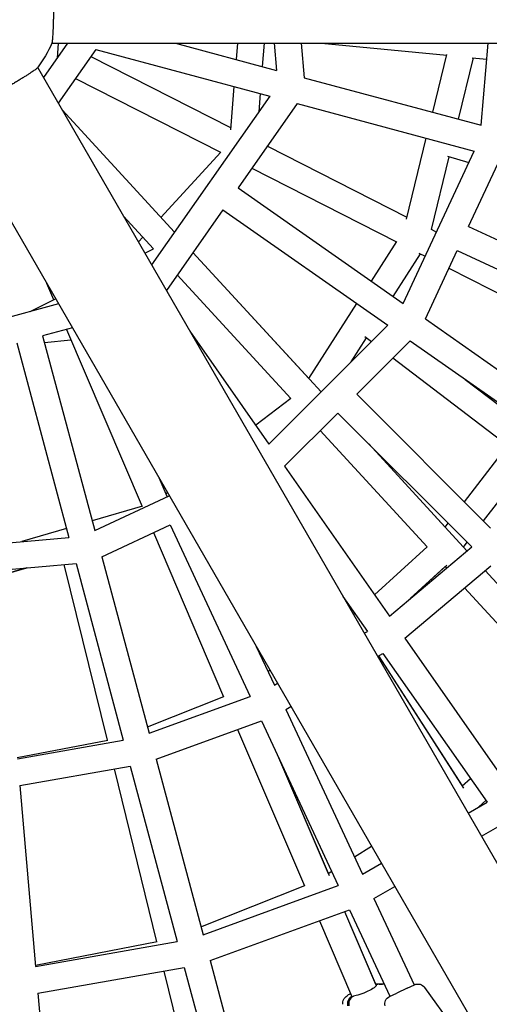
# Model space of a CAD drawing. Units: millimetres. Extents: x -4961 to 3015, y -4711 to 3265.
# Drawn here: x -200 to 81, y -606 to -16 of the extents above; entities that cross this region are included whole.
import ezdxf

# ---------------------------------------------------------------- set-up
doc = ezdxf.new("R2010")
doc.units = ezdxf.units.MM
doc.linetypes.add('STRICHPUNKT', pattern=[1, 0.5, -0.25, 0, -0.25])
doc.layers.add('2D', color=7, linetype='Continuous')
doc.layers.add('SICHER-MIN', color=7, linetype='STRICHPUNKT')

msp = doc.modelspace()

# ---------------------------------------------------------------- linework, layer by layer
at = {"layer": '2D'}
for p, q in [((-171.797, -29.9854), (-186.1818, -50.5289)), ((-181.2655, -29.9854), (485.2664, -29.9854)), ((-177.3323, -29.9854), (-178.0494, -38.9147)), ((-154.901, -33.7504), (-177.3548, -65.8178)), ((-154.901, -33.7504), (-50.6069, -61.6959)), ((-107.133, -29.9854), (-46.4658, -46.2411)), ((-69.9528, -29.9854), (-70.736, -39.7379)), ((-53.9013, -29.9854), (-55.0226, -43.9483)), ((-47.888, -29.9854), (-46.4658, -46.2411)), ((-31.8269, -29.9854), (-30.0191, -50.648)), ((-19.5661, -29.9854), (55.4883, -37.139)), ((76.1017, -79.083), (80.3971, -29.9854)), ((-157.7805, -37.8629), (-74.0032, -80.4226)), ((47.0844, -71.3078), (55.6107, -36.6415)), ((62.5425, -75.4498), (71.5878, -38.6735)), ((70.8442, -38.6027), (79.5705, -39.4344)), ((133.0413, -603.4396), (-189.6541, -44.5148)), ((-167.0495, -51.1004), (-80.0074, -95.3187)), ((-30.0191, -50.648), (76.1017, -79.083)), ((-72.0382, -55.9534), (-74.1193, -81.8674)), ((-50.6069, -61.6959), (-121.3795, -162.7697)), ((-56.3248, -60.1638), (-57.2045, -71.1183)), ((-175.0458, -69.817), (-107.6811, -143.2063)), ((-34.1602, -66.1028), (-69.5171, -116.5976)), ((-34.1602, -66.1028), (71.9605, -94.5378)), ((-241.6156, -74.5148), (91.6504, -651.7484)), ((31.3257, -135.3799), (43.2623, -86.8481)), ((-52.0103, -91.5953), (31.6425, -134.0918)), ((-79.9697, -95.2776), (-115.8225, -134.3368)), ((29.3821, -185.8475), (71.9605, -94.5378)), ((46.2893, -141.5326), (57.0108, -97.9408)), ((56.044, -97.6586), (68.7726, -101.3742)), ((68.5532, -139.7041), (87.6538, -98.7428)), ((-61.2793, -104.8328), (25.4873, -148.9111)), ((-69.5171, -116.5976), (29.3821, -185.8475)), ((-78.6943, -129.704), (-112.5525, -178.0586)), ((-78.6943, -129.704), (20.2049, -198.954)), ((-138.2263, -133.5903), (-120.2341, -153.1916)), ((46.1209, -141.447), (49.3269, -143.0757)), ((68.5532, -139.7041), (171.429, -187.6758)), ((-126.6818, -146.1672), (-129.3112, -149.0318)), ((-125.3956, -155.8137), (-120.1844, -153.1663)), ((10.3241, -172.503), (25.5425, -148.8251)), ((-96.601, -155.2774), (-27.1998, -230.8854)), ((-96.601, -155.2774), (-19.7943, -238.9531)), ((23.4409, -181.6874), (39.8255, -156.1951)), ((38.8742, -155.7119), (42.5612, -157.5849)), ((42.6907, -195.1663), (61.7913, -154.205)), ((61.7913, -154.205), (164.6671, -202.1768)), ((56.8341, -164.8357), (130.1124, -202.0618)), ((-105.9992, -168.6995), (-37.8979, -242.8914)), ((-184.3529, -173.6967), (-180.11, -183.6092)), ((-177.1327, -186.2024), (-260.2131, -208.4638)), ((-194.2355, -190.7851), (-178.9656, -183.0278)), ((-27.1998, -230.8854), (1.6665, -185.9732)), ((-168.8505, -200.5476), (-186.6999, -205.3304)), ((-51.0356, -270.1944), (20.2049, -198.954)), ((42.6907, -195.1663), (132.4343, -258.0055)), ((-186.6999, -205.3304), (-155.4518, -321.9501)), ((-172.4474, -201.5114), (-127.0765, -307.5114)), ((-98.4675, -202.4546), (-51.0356, -270.1944)), ((-1.7997, -220.9586), (7.5045, -206.4824)), ((6.4491, -205.6773), (10.4384, -208.7205)), ((-202.1547, -209.4715), (-170.9066, -326.0912)), ((-169.7167, -207.8913), (-185.6079, -209.4059)), ((1.5552, -240.231), (33.5135, -208.2728)), ((33.5135, -208.2728), (123.2571, -271.1119)), ((23.2743, -218.512), (92.1497, -271.0522)), ((66.6297, -231.461), (100.7418, -257.4827)), ((1.5552, -240.231), (81.8195, -320.4953)), ((-37.8887, -242.8844), (-58.923, -258.93)), ((-41.7168, -283.503), (-9.7585, -251.5448)), ((-9.7585, -251.5448), (70.5058, -331.809)), ((-20.2889, -262.0752), (43.7394, -331.8297)), ((8.7836, -270.0869), (67.6435, -334.2108)), ((8.7837, -270.087), (54.5178, -319.9111)), ((66.1425, -304.8183), (92.1641, -271.0336)), ((77.5511, -316.2269), (104.8711, -280.7565)), ((-41.7168, -283.503), (21.1224, -373.2467)), ((-117.0607, -290.2502), (-112.2591, -301.4682)), ((-117.0606, -290.2503), (-112.8566, -300.0721)), ((-111.8384, -299.2954), (-112.8566, -300.0721)), ((-155.4518, -321.9501), (-110.7843, -301.1213)), ((-126.8125, -307.4344), (-156.9815, -316.2411)), ((-151.2468, -337.6433), (-110.2854, -318.5427)), ((-110.2854, -318.5427), (-62.3137, -421.4185)), ((54.5178, -319.9111), (56.2974, -317.6006)), ((-172.3443, -320.7257), (-199.2066, -328.5671)), ((-120.3466, -323.2343), (-78.2679, -421.5426)), ((-271.2724, -334.872), (-170.9066, -326.0912)), ((65.4991, -331.8745), (67.706, -329.0092)), ((12.267, -360.5999), (43.7413, -331.8279)), ((21.1224, -373.2467), (70.5058, -331.809)), ((65.4976, -331.8729), (67.6435, -334.2108)), ((-211.7254, -345.7235), (-166.7016, -341.7844)), ((-166.7016, -341.7844), (-138.3462, -447.6081)), ((-151.2468, -337.6433), (-122.8914, -443.467)), ((-211.4554, -348.8104), (-196.239, -344.3686)), ((-196.239, -344.3686), (-211.4554, -348.8104)), ((-174.0187, -342.4246), (-148.1251, -447.7029)), ((30.3347, -386.4031), (81.8627, -343.166)), ((33.595, -362.7809), (55.4851, -342.7703)), ((33.5951, -362.7808), (54.5589, -343.6169)), ((54.5589, -343.6169), (55.3747, -344.5056)), ((78.4738, -346.0096), (135.6502, -408.2995)), ((78.4738, -346.0096), (151.933, -426.0385)), ((66.2049, -356.3044), (124.8718, -420.218)), ((-6.6777, -361.4391), (8.016, -382.4239)), ((-0.4503, -372.2253), (0.3577, -371.4867)), ((6.0824, -383.5402), (8.016, -382.4239)), ((30.3347, -386.4031), (92.8195, -475.6407)), ((-58.6393, -391.4391), (-47.8128, -414.6566)), ((14.0824, -397.3966), (17.2282, -395.5804)), ((14.7025, -397.0386), (64.86, -475.0774)), ((14.7025, -397.0386), (65.6548, -476.314)), ((17.2282, -395.5804), (79.713, -484.8179)), ((-51.6539, -406.4193), (-50.4336, -405.6518)), ((-47.8128, -414.6566), (-45.8792, -413.5402)), ((-123.916, -439.6431), (-78.0777, -421.4672)), ((-122.8914, -443.467), (-62.3137, -421.4185)), ((-41.025, -429.2129), (-37.8792, -427.3966)), ((-41.025, -429.2129), (5.0145, -527.9451)), ((-118.7345, -458.9808), (-55.526, -435.9748)), ((-55.526, -435.9748), (-9.4864, -534.707)), ((-69.8578, -441.1912), (-29.7773, -534.8311)), ((-201.8996, -458.0328), (-147.7242, -447.6259)), ((-201.8323, -458.8024), (-138.3462, -447.6081)), ((-118.7345, -458.9808), (-90.539, -564.2077)), ((-45.2999, -457.9047), (-14.9876, -528.7233)), ((-45.2998, -457.9049), (-15.5198, -527.4799)), ((-200.4325, -474.8024), (-134.1893, -463.1219)), ((-143.9112, -464.8362), (-118.4286, -568.4437)), ((-134.1893, -463.1219), (-105.9938, -568.3488)), ((64.86, -475.0774), (69.7577, -470.6002)), ((-200.4325, -474.8024), (-190.9378, -583.3267)), ((74.8422, -487.63), (79.0127, -483.8177)), ((74.8422, -487.6301), (79.0127, -483.8177)), ((68.3445, -491.3815), (79.713, -484.8179)), ((76.3445, -505.2379), (88.9253, -497.9744)), ((0.1899, -517.5987), (10.467, -511.1346)), ((5.0145, -527.9451), (16.383, -521.3815)), ((-15.5198, -527.4799), (-13.4605, -526.1846)), ((-91.8187, -559.4319), (-29.5871, -534.7557)), ((-90.539, -564.2077), (-9.4864, -534.707)), ((11.8022, -542.5014), (24.383, -535.2379)), ((11.8022, -542.5014), (35.9631, -594.3144)), ((-86.3821, -579.7216), (-2.6987, -549.2633)), ((-5.7245, -550.3646), (13.187, -594.5474)), ((-5.7245, -550.3646), (12.8484, -593.7562)), ((-2.6987, -549.2633), (21.4621, -601.0763)), ((-20.7826, -555.8453), (-1.5222, -600.8433)), ((-191.0199, -582.3882), (-118.0277, -568.3667)), ((-190.9378, -583.3267), (-105.9938, -568.3488)), ((-189.538, -599.3267), (-101.8369, -583.8627)), ((-101.8369, -583.8627), (-87.0404, -639.084)), ((-86.3821, -579.7216), (-71.5856, -634.9429)), ((-114.1042, -586.0257), (-101.0937, -638.9241)), ((14.2071, -593.7562), (12.8484, -593.7562)), ((12.8484, -593.7562), (14.2071, -593.7562)), ((13.051, -594.2298), (13.0611, -594.2247)), ((16.927, -593.7562), (15.0007, -593.7562)), ((15.0007, -593.7562), (16.927, -593.7562)), ((31.8404, -596.2369), (36.1555, -594.2247)), ((75.262, -641.1669), (42.3137, -595.8173)), ((-189.538, -599.3267), (-184.5554, -656.2785)), ((-1.3963, -601.166), (-1.1675, -601.0498)), ((-1.1675, -601.0498), (-1.0157, -601.4044)), ((-0.6027, -601.166), (-0.3739, -601.0498)), ((21.2697, -601.166), (25.5848, -599.1539)), ((31.8404, -596.2369), (25.5848, -599.1539))]:
    msp.add_line(p, q, dxfattribs=at)
at = {"layer": '2D', "extrusion": (0, 0, -1)}
for centre, radius, start, end in [((250.0041, 0.0146), 75, 203.4706722, 216.5293278), ((-38.2686, -598.7562), 5, 65, 144), ((-23.3828, -605.6976), 5, 346, 65)]:
    msp.add_arc(centre, radius, start, end, dxfattribs=at)
at = {"layer": '2D'}
for centre, major_axis, ratio, start_param, end_param in [((-170.9729, -40.1341), (-7.7424, 3.3778), 0.16006239, 0.51975639, 0.63705502), ((14.2071, -598.7562), (0, 5), 0.91790875, -0.08656362, 0.28141079), ((15.0007, -598.7562), (0, 5), 0.91790875, 0, 0.43633231), ((14.2071, -598.7562), (0, 5), 0.91790875, -0.08656467, 0), ((15.0007, -598.7562), (0, 5), 0.91790875, -0.00084791, 0.08656362), ((0.5433, -605.6976), (0, -5), 0.91790875, -2.70526034, -1.32645023), ((1.3369, -605.6976), (0, -5), 0.91790875, -2.70526034, -1.32645023), ((5.8324, -597.6954), (-7.3546, -3.148), 0.16769135, 0.00000001, 0.24806945)]:
    msp.add_ellipse(centre, major_axis=major_axis, ratio=ratio, start_param=start_param, end_param=end_param, dxfattribs=at)
at = {"layer": '2D', "extrusion": (0, 0, -1)}
msp.add_ellipse((5.8324, -597.6954), major_axis=(7.3546, 3.148), ratio=0.16769135, start_param=0.00000001, end_param=2.64286754, dxfattribs=at)
at = {"layer": '2D'}
for points, knots in [([(-180.1182, 0.0146), (-180.1182, -0.9107), (-180.12, -1.8789), (-180.1275, -3.847), (-180.1333, -4.8469), (-180.149, -6.8261), (-180.1588, -7.8059), (-180.1818, -9.6967), (-180.195, -10.6078), (-180.2232, -12.3178), (-180.2395, -13.196), (-180.2765, -14.9422), (-180.2972, -15.8102), (-180.3419, -17.4886), (-180.366, -18.2992), (-180.4162, -19.8253), (-180.4423, -20.5408), (-180.4946, -21.85), (-180.5232, -22.5043), (-180.5843, -23.7625), (-180.6168, -24.3665), (-180.684, -25.4883), (-180.7188, -26.0063), (-180.7889, -26.9352), (-180.8242, -27.3461), (-180.893, -28.0548), (-180.9296, -28.3855), (-181.0058, -28.9639), (-181.0453, -29.2116), (-181.1252, -29.6056), (-181.1655, -29.752), (-181.2067, -29.8501), (-181.208, -29.8533), (-181.2093, -29.8564)], [0, 0, 0, 0, 2.77609667, 2.77609667, 5.55219334, 5.55219334, 8.32829001, 8.32829001, 11.10438667, 11.10438667, 13.88160455, 13.88160455, 16.65882243, 16.65882243, 19.4360403, 19.4360403, 22.21325818, 22.21325818, 24.99185758, 24.99185758, 27.77045697, 27.77045697, 30.54905637, 30.54905637, 33.32765577, 33.32765577, 36.1074404, 36.1074404, 38.88722504, 38.88722504, 41.66700967, 41.66700967, 41.76088658, 41.76088658, 41.76088658, 41.76088658]), ([(-189.7377, -44.6279), (-189.7397, -44.6307), (-189.7418, -44.6334), (-189.8062, -44.7181), (-189.9128, -44.8262), (-190.2141, -45.0924), (-190.4089, -45.2505), (-190.8717, -45.6056), (-191.1397, -45.8027), (-191.7191, -46.2166), (-192.0573, -46.4526), (-192.8267, -46.9778), (-193.2579, -47.2669), (-194.1958, -47.886), (-194.7026, -48.2162), (-195.7618, -48.8982), (-196.3141, -49.2501), (-197.4217, -49.95), (-198.0283, -50.3304), (-199.3248, -51.1369), (-200.0148, -51.5631), (-201.4459, -52.441), (-202.1874, -52.8929), (-203.6811, -53.798), (-204.4334, -54.2512), (-205.9003, -55.1307), (-206.6828, -55.5976), (-208.3088, -56.563), (-209.1523, -57.0614), (-210.8585, -58.0645), (-211.7215, -58.5695), (-213.4222, -59.5601), (-214.2598, -60.0457), (-215.0612, -60.5083)], [136.02738263, 136.02738263, 136.02738263, 136.02738263, 136.12125954, 136.12125954, 138.90104417, 138.90104417, 141.68082881, 141.68082881, 144.46061344, 144.46061344, 147.23921284, 147.23921284, 150.01781223, 150.01781223, 152.79641163, 152.79641163, 155.57501103, 155.57501103, 158.3522289, 158.3522289, 161.12944678, 161.12944678, 163.90666466, 163.90666466, 166.68388253, 166.68388253, 169.4599792, 169.4599792, 172.23607587, 172.23607587, 175.01217254, 175.01217254, 177.78826921, 177.78826921, 177.78826921, 177.78826921]), ([(18.0983, -593.8626), (17.8773, -593.8206), (17.6823, -593.7965), (17.3113, -593.764), (17.1383, -593.7576), (16.9607, -593.7563), (16.9438, -593.7562), (16.927, -593.7562)], [7.197043842, 7.197043842, 7.197043842, 7.197043842, 7.257487095, 7.257487095, 7.323117861, 7.323117861, 7.330095817, 7.330095817, 7.330095817, 7.330095817]), ([(18.0983, -593.8626), (17.8773, -593.8206), (17.6823, -593.7965), (17.3112, -593.764), (17.1383, -593.7576), (16.9607, -593.7563), (16.9438, -593.7562), (16.927, -593.7562)], [7.197042817, 7.197042817, 7.197042817, 7.197042817, 7.257487092, 7.257487092, 7.323117859, 7.323117859, 7.330095817, 7.330095817, 7.330095817, 7.330095817]), ([(-6.8462, -605.9109), (-6.8921, -605.3561), (-6.8432, -604.8535), (-6.6435, -603.8866), (-6.4731, -603.4684), (-6.0668, -602.6517), (-5.8307, -602.3311), (-5.2834, -601.6575), (-4.9977, -601.3962), (-4.3941, -600.8806), (-4.0831, -600.6554), (-3.4465, -600.2276), (-3.1223, -600.0287), (-2.566, -599.7085), (-2.3423, -599.5849), (-2.1131, -599.463)], [-0.613552012, -0.613552012, -0.613552012, -0.613552012, -0.554880619, -0.554880619, -0.479323, -0.479323, -0.370805795, -0.370805795, -0.198217079, -0.198217079, 0.016209101, 0.016209101, 0.23063528, 0.23063528, 0.368923584, 0.368923584, 0.368923584, 0.368923584])]:
    msp.add_open_spline(points, degree=3, knots=knots, dxfattribs=at)
at = {"layer": 'SICHER-MIN', "ltscale": 0.01}
msp.add_circle((-250, 0), 3265, dxfattribs=at)

doc.saveas('drawing.dxf')
